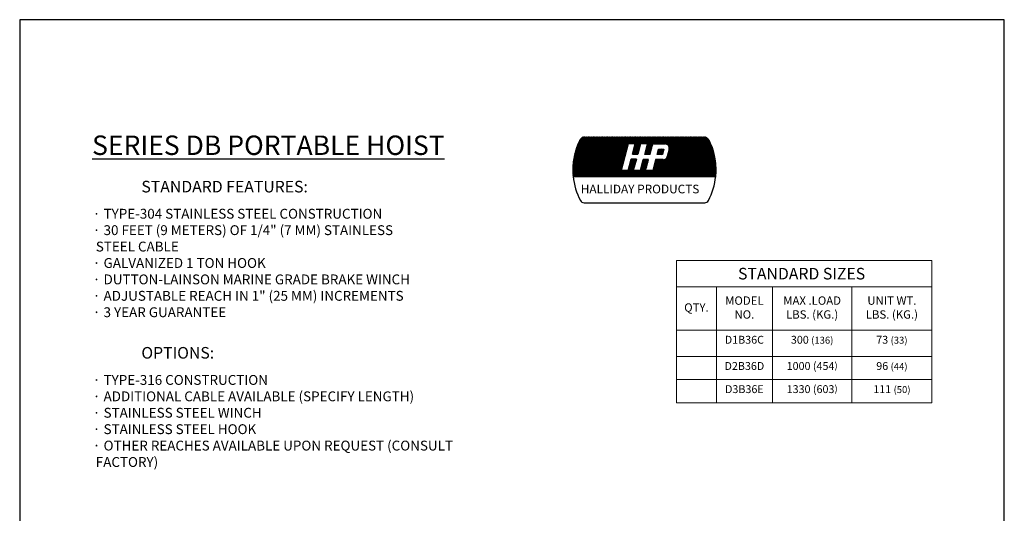
# Model space of a CAD drawing. Extents: x 0 to 8.5, y 0 to 11.
# Drawn here: x 0 to 8.5, y 6.7 to 11 of the extents above; entities that cross this region are included whole.
import ezdxf

# ---------------------------------------------------------------- set-up
doc = ezdxf.new("R2010")
doc.units = 0
doc.header["$MEASUREMENT"] = 0
doc.layers.get('0').update_dxf_attribs({"linetype": 'CONTINUOUS'})
for name, color, linetype in [('ACCESS_COVER', 1, 'CONTINUOUS'), ('LOGO', 5, 'CONTINUOUS'), ('TEXT', 7, 'CONTINUOUS')]:
    doc.layers.add(name, color=color, linetype=linetype)
doc.styles.add('ROMAND', font='romans.shx')
doc.styles.get("Standard").update_dxf_attribs({"font": 'SIMPLEX'})

# ---------------------------------------------------------------- blocks, each defined once
blk = doc.blocks.new('*X2')
at = {"color": 0}
for p, q in [((0, 0.442), (0.495, 0.937)), ((0, 0.451), (0.486, 0.937)), ((0, 0.46), (0.477, 0.937)), ((0, 0.468), (0.469, 0.937)), ((0, 0.477), (0.46, 0.937)), ((0, 0.486), (0.451, 0.937)), ((0, 0.495), (0.442, 0.937)), ((0.001, 0.417), (0.522, 0.937)), ((0.001, 0.425), (0.513, 0.937)), ((0.001, 0.434), (0.504, 0.937)), ((0.001, 0.505), (0.433, 0.937)), ((0.001, 0.514), (0.424, 0.937)), ((0.002, 0.4), (0.539, 0.937)), ((0.002, 0.409), (0.53, 0.937)), ((0.002, 0.523), (0.416, 0.937)), ((0.002, 0.533), (0.407, 0.937)), ((0.003, 0.392), (0.548, 0.937)), ((0.003, 0.542), (0.398, 0.937)), ((0.004, 0.375), (0.566, 0.937)), ((0.004, 0.384), (0.557, 0.937)), ((0.004, 0.552), (0.389, 0.937)), ((0.005, 0.561), (0.38, 0.937)), ((0.006, 0.571), (0.371, 0.937)), ((0.007, 0.581), (0.362, 0.937)), ((0.008, 0.591), (0.354, 0.937)), ((0.009, 0.602), (0.345, 0.937)), ((0.011, 0.612), (0.336, 0.937)), ((0.013, 0.375), (0.575, 0.937)), ((0.013, 0.623), (0.327, 0.937)), ((0.015, 0.633), (0.318, 0.937)), ((0.017, 0.644), (0.309, 0.937)), ((0.019, 0.655), (0.301, 0.937)), ((0.021, 0.375), (0.583, 0.937)), ((0.021, 0.666), (0.292, 0.937)), ((0.024, 0.678), (0.283, 0.937)), ((0.026, 0.689), (0.274, 0.937)), ((0.029, 0.701), (0.265, 0.937)), ((0.03, 0.375), (0.592, 0.937)), ((0.032, 0.713), (0.256, 0.937)), ((0.036, 0.725), (0.248, 0.937)), ((0.039, 0.375), (0.601, 0.937)), ((0.039, 0.738), (0.239, 0.937)), ((0.043, 0.75), (0.23, 0.937)), ((0.047, 0.763), (0.221, 0.937)), ((0.048, 0.375), (0.61, 0.937)), ((0.052, 0.777), (0.212, 0.937)), ((0.057, 0.375), (0.619, 0.937)), ((0.057, 0.79), (0.203, 0.937)), ((0.062, 0.805), (0.195, 0.937)), ((0.066, 0.375), (0.628, 0.937)), ((0.068, 0.819), (0.186, 0.937)), ((0.074, 0.375), (0.636, 0.937)), ((0.074, 0.834), (0.177, 0.937)), ((0.544, 0.375), (0.077, 0.842)), ((0.553, 0.375), (0.08, 0.848)), ((0.081, 0.85), (0.168, 0.937)), ((0.083, 0.375), (0.645, 0.937)), ((0.562, 0.375), (0.083, 0.854)), ((0.571, 0.375), (0.085, 0.86)), ((0.088, 0.866), (0.159, 0.937)), ((0.58, 0.375), (0.088, 0.866)), ((0.588, 0.375), (0.091, 0.872)), ((0.092, 0.375), (0.654, 0.937)), ((0.597, 0.375), (0.094, 0.878)), ((0.096, 0.883), (0.149, 0.936)), ((0.606, 0.375), (0.097, 0.884)), ((0.615, 0.375), (0.1, 0.89)), ((0.101, 0.375), (0.663, 0.937)), ((0.624, 0.375), (0.103, 0.896)), ((0.105, 0.901), (0.136, 0.932)), ((0.633, 0.375), (0.106, 0.902)), ((0.641, 0.375), (0.109, 0.908)), ((0.11, 0.375), (0.672, 0.937)), ((0.65, 0.375), (0.112, 0.913)), ((0.659, 0.375), (0.116, 0.918)), ((0.119, 0.375), (0.681, 0.937)), ((0.668, 0.375), (0.121, 0.922)), ((0.677, 0.375), (0.126, 0.926)), ((0.128, 0.375), (0.69, 0.937)), ((0.686, 0.375), (0.131, 0.929)), ((0.136, 0.375), (0.698, 0.937)), ((0.694, 0.375), (0.137, 0.932)), ((0.703, 0.375), (0.144, 0.935)), ((0.145, 0.375), (0.707, 0.937)), ((0.712, 0.375), (0.151, 0.936)), ((0.154, 0.375), (0.716, 0.937)), ((0.721, 0.375), (0.159, 0.937)), ((0.163, 0.375), (0.725, 0.937)), ((0.73, 0.375), (0.168, 0.937)), ((0.172, 0.375), (0.734, 0.937)), ((0.739, 0.375), (0.177, 0.937)), ((0.181, 0.375), (0.743, 0.937)), ((0.748, 0.375), (0.186, 0.937)), ((0.189, 0.375), (0.751, 0.937)), ((0.756, 0.375), (0.194, 0.937)), ((0.198, 0.375), (0.76, 0.937)), ((0.765, 0.375), (0.203, 0.937)), ((0.207, 0.375), (0.769, 0.937)), ((0.687, 0.462), (0.212, 0.937)), ((0.216, 0.375), (0.778, 0.937)), ((0.689, 0.469), (0.221, 0.937)), ((0.225, 0.375), (0.787, 0.937)), ((0.691, 0.476), (0.23, 0.937)), ((0.234, 0.375), (0.796, 0.937)), ((0.692, 0.483), (0.239, 0.937)), ((0.242, 0.375), (0.804, 0.937)), ((0.694, 0.49), (0.247, 0.937)), ((0.251, 0.375), (0.813, 0.937)), ((0.696, 0.497), (0.256, 0.937)), ((0.26, 0.375), (0.822, 0.937)), ((0.698, 0.504), (0.265, 0.937)), ((0.269, 0.375), (0.831, 0.937)), ((0.7, 0.511), (0.274, 0.937)), ((0.278, 0.375), (0.84, 0.937)), ((0.702, 0.518), (0.283, 0.937)), ((0.287, 0.375), (0.849, 0.937)), ((0.704, 0.525), (0.292, 0.937)), ((0.295, 0.375), (0.857, 0.937)), ((0.705, 0.532), (0.3, 0.937)), ((0.304, 0.375), (0.866, 0.937)), ((0.707, 0.539), (0.309, 0.937)), ((0.313, 0.375), (0.875, 0.937)), ((0.709, 0.546), (0.318, 0.937)), ((0.322, 0.375), (0.884, 0.937)), ((0.711, 0.553), (0.327, 0.937)), ((0.713, 0.56), (0.336, 0.937)), ((0.715, 0.567), (0.345, 0.937)), ((0.716, 0.574), (0.353, 0.937)), ((0.718, 0.581), (0.362, 0.937)), ((0.72, 0.588), (0.371, 0.937)), ((0.722, 0.595), (0.38, 0.937)), ((0.724, 0.602), (0.389, 0.937)), ((0.726, 0.609), (0.398, 0.937)), ((0.728, 0.616), (0.407, 0.937)), ((0.729, 0.623), (0.415, 0.937)), ((0.731, 0.63), (0.424, 0.937)), ((0.733, 0.637), (0.433, 0.937)), ((0.735, 0.644), (0.442, 0.937)), ((0.737, 0.651), (0.451, 0.937)), ((0.739, 0.658), (0.46, 0.937)), ((0.74, 0.665), (0.468, 0.937)), ((0.742, 0.672), (0.477, 0.937)), ((0.744, 0.679), (0.486, 0.937)), ((0.746, 0.686), (0.495, 0.937)), ((0.748, 0.693), (0.504, 0.937)), ((0.75, 0.7), (0.513, 0.937)), ((0.752, 0.707), (0.521, 0.937)), ((0.753, 0.714), (0.53, 0.937)), ((0.755, 0.721), (0.539, 0.937)), ((0.757, 0.728), (0.548, 0.937)), ((0.759, 0.735), (0.557, 0.937)), ((0.761, 0.742), (0.566, 0.937)), ((0.763, 0.749), (0.574, 0.937)), ((0.765, 0.756), (0.583, 0.937)), ((0.766, 0.763), (0.592, 0.937)), ((0.768, 0.77), (0.601, 0.937)), ((0.77, 0.777), (0.61, 0.937)), ((0.772, 0.784), (0.619, 0.937)), ((0.774, 0.791), (0.627, 0.937)), ((0.776, 0.798), (0.636, 0.937)), ((0.777, 0.805), (0.645, 0.937)), ((0.779, 0.812), (0.654, 0.937)), ((0.781, 0.819), (0.663, 0.937)), ((0.783, 0.826), (0.672, 0.937)), ((0.785, 0.833), (0.681, 0.937)), ((0.791, 0.836), (0.689, 0.937)), ((0.799, 0.836), (0.698, 0.937)), ((0.808, 0.836), (0.707, 0.937)), ((0.817, 0.836), (0.716, 0.937)), ((0.826, 0.836), (0.725, 0.937)), ((0.835, 0.836), (0.734, 0.937)), ((0.844, 0.836), (0.742, 0.937)), ((0.852, 0.836), (0.751, 0.937)), ((0.861, 0.836), (0.76, 0.937)), ((0.87, 0.836), (0.769, 0.937)), ((0.879, 0.836), (0.778, 0.937)), ((0.888, 0.836), (0.787, 0.937)), ((0.792, 0.836), (0.893, 0.937)), ((0.948, 0.784), (0.795, 0.937)), ((0.8, 0.836), (0.902, 0.937)), ((0.95, 0.791), (0.804, 0.937)), ((0.809, 0.836), (0.91, 0.937)), ((0.952, 0.798), (0.813, 0.937)), ((0.818, 0.836), (0.919, 0.937)), ((0.954, 0.805), (0.822, 0.937)), ((0.827, 0.836), (0.928, 0.937)), ((0.955, 0.812), (0.831, 0.937)), ((0.836, 0.836), (0.937, 0.937)), ((0.957, 0.819), (0.84, 0.937)), ((0.845, 0.836), (0.946, 0.937)), ((0.959, 0.826), (0.848, 0.937)), ((0.853, 0.836), (0.955, 0.937)), ((0.961, 0.833), (0.857, 0.937)), ((0.861, 0.738), (1.061, 0.937)), ((0.862, 0.836), (0.964, 0.937)), ((0.865, 0.75), (1.052, 0.937)), ((0.967, 0.836), (0.866, 0.937)), ((0.868, 0.762), (1.043, 0.937)), ((0.871, 0.774), (1.034, 0.937)), ((0.871, 0.836), (0.972, 0.937)), ((0.875, 0.786), (1.025, 0.937)), ((0.976, 0.836), (0.875, 0.937)), ((0.878, 0.798), (1.017, 0.937)), ((0.88, 0.836), (0.981, 0.937)), ((0.881, 0.81), (1.008, 0.937)), ((0.985, 0.836), (0.884, 0.937)), ((0.885, 0.823), (0.999, 0.937)), ((0.888, 0.835), (0.99, 0.937)), ((0.994, 0.836), (0.893, 0.937)), ((1.003, 0.836), (0.901, 0.937)), ((1.012, 0.836), (0.91, 0.937)), ((1.02, 0.836), (0.919, 0.937)), ((1.029, 0.836), (0.928, 0.937)), ((1.038, 0.836), (0.937, 0.937)), ((1.047, 0.836), (0.946, 0.937)), ((1.056, 0.836), (0.955, 0.937)), ((1.122, 0.778), (0.963, 0.937)), ((0.968, 0.836), (1.07, 0.937)), ((1.124, 0.785), (0.972, 0.937)), ((0.977, 0.836), (1.078, 0.937)), ((1.126, 0.792), (0.981, 0.937)), ((0.986, 0.836), (1.087, 0.937)), ((1.128, 0.799), (0.99, 0.937)), ((0.995, 0.836), (1.096, 0.937)), ((1.13, 0.806), (0.999, 0.937)), ((1.004, 0.836), (1.105, 0.937)), ((1.131, 0.813), (1.008, 0.937)), ((1.013, 0.836), (1.114, 0.937)), ((1.133, 0.82), (1.016, 0.937)), ((1.021, 0.836), (1.123, 0.937)), ((1.135, 0.827), (1.025, 0.937)), ((1.03, 0.836), (1.131, 0.937)), ((1.137, 0.834), (1.034, 0.937)), ((1.035, 0.735), (1.238, 0.937)), ((1.038, 0.747), (1.229, 0.937)), ((1.039, 0.836), (1.14, 0.937)), ((1.042, 0.759), (1.22, 0.937)), ((1.144, 0.836), (1.043, 0.937)), ((1.045, 0.771), (1.211, 0.937)), ((1.048, 0.783), (1.202, 0.937)), ((1.048, 0.836), (1.149, 0.937)), ((1.052, 0.795), (1.193, 0.937)), ((1.153, 0.836), (1.052, 0.937)), ((1.055, 0.807), (1.184, 0.937)), ((1.057, 0.836), (1.158, 0.937)), ((1.058, 0.819), (1.176, 0.937)), ((1.061, 0.832), (1.167, 0.937)), ((1.162, 0.836), (1.061, 0.937)), ((1.171, 0.836), (1.069, 0.937)), ((1.073, 0.375), (1.635, 0.937)), ((1.179, 0.836), (1.078, 0.937)), ((1.082, 0.375), (1.644, 0.937)), ((1.188, 0.836), (1.087, 0.937)), ((1.091, 0.375), (1.653, 0.937)), ((1.197, 0.836), (1.096, 0.937)), ((1.1, 0.375), (1.662, 0.937)), ((1.206, 0.836), (1.105, 0.937)), ((1.109, 0.375), (1.671, 0.937)), ((1.215, 0.836), (1.114, 0.937)), ((1.117, 0.375), (1.679, 0.937)), ((1.224, 0.836), (1.122, 0.937)), ((1.126, 0.375), (1.688, 0.937)), ((1.232, 0.836), (1.131, 0.937)), ((1.135, 0.375), (1.697, 0.937)), ((1.241, 0.836), (1.14, 0.937)), ((1.144, 0.375), (1.706, 0.937)), ((1.145, 0.836), (1.246, 0.937)), ((1.25, 0.836), (1.149, 0.937)), ((1.153, 0.375), (1.715, 0.937)), ((1.154, 0.836), (1.255, 0.937)), ((1.259, 0.836), (1.158, 0.937)), ((1.162, 0.375), (1.724, 0.937)), ((1.163, 0.836), (1.264, 0.937)), ((1.268, 0.836), (1.167, 0.937)), ((1.17, 0.375), (1.732, 0.937)), ((1.172, 0.836), (1.273, 0.937)), ((1.277, 0.836), (1.175, 0.937)), ((1.179, 0.375), (1.741, 0.937)), ((1.181, 0.836), (1.282, 0.937)), ((1.286, 0.836), (1.184, 0.937)), ((1.188, 0.375), (1.75, 0.937)), ((1.189, 0.836), (1.291, 0.937)), ((1.294, 0.836), (1.193, 0.937)), ((1.197, 0.375), (1.759, 0.937)), ((1.198, 0.836), (1.299, 0.937)), ((1.303, 0.836), (1.202, 0.937)), ((1.206, 0.375), (1.768, 0.937)), ((1.207, 0.836), (1.308, 0.937)), ((1.312, 0.836), (1.211, 0.937)), ((1.215, 0.375), (1.777, 0.937)), ((1.216, 0.836), (1.317, 0.937)), ((1.322, 0.835), (1.22, 0.937)), ((1.224, 0.375), (1.786, 0.937)), ((1.225, 0.836), (1.326, 0.937)), ((1.334, 0.831), (1.229, 0.937)), ((1.232, 0.375), (1.794, 0.937)), ((1.234, 0.836), (1.335, 0.937)), ((1.799, 0.375), (1.237, 0.937)), ((1.241, 0.375), (1.803, 0.937)), ((1.242, 0.836), (1.344, 0.937)), ((1.808, 0.375), (1.246, 0.937)), ((1.25, 0.375), (1.812, 0.937)), ((1.251, 0.836), (1.352, 0.937)), ((1.817, 0.375), (1.255, 0.937)), ((1.259, 0.375), (1.821, 0.937)), ((1.26, 0.836), (1.361, 0.937)), ((1.826, 0.375), (1.264, 0.937)), ((1.268, 0.375), (1.83, 0.937)), ((1.269, 0.836), (1.37, 0.937)), ((1.835, 0.375), (1.273, 0.937)), ((1.277, 0.375), (1.839, 0.937)), ((1.278, 0.836), (1.379, 0.937)), ((1.844, 0.375), (1.282, 0.937)), ((1.285, 0.375), (1.847, 0.937)), ((1.287, 0.836), (1.388, 0.937)), ((1.852, 0.375), (1.29, 0.937)), ((1.294, 0.375), (1.856, 0.937)), ((1.295, 0.836), (1.397, 0.937)), ((1.861, 0.375), (1.299, 0.937)), ((1.303, 0.375), (1.865, 0.937)), ((1.304, 0.836), (1.405, 0.937)), ((1.87, 0.375), (1.308, 0.937)), ((1.312, 0.375), (1.874, 0.937)), ((1.313, 0.836), (1.414, 0.937)), ((1.879, 0.375), (1.317, 0.937)), ((1.321, 0.835), (1.423, 0.937)), ((1.321, 0.375), (1.882, 0.937)), ((1.888, 0.375), (1.326, 0.937)), ((1.328, 0.833), (1.432, 0.937)), ((1.33, 0.375), (1.89, 0.935)), ((1.335, 0.831), (1.441, 0.937)), ((1.897, 0.375), (1.335, 0.937)), ((1.338, 0.375), (1.896, 0.933)), ((1.341, 0.828), (1.45, 0.937)), ((1.341, 0.651), (1.626, 0.937)), ((1.905, 0.375), (1.343, 0.937)), ((1.344, 0.664), (1.618, 0.937)), ((1.346, 0.825), (1.458, 0.937)), ((1.347, 0.676), (1.609, 0.937)), ((1.347, 0.375), (1.903, 0.93)), ((1.35, 0.687), (1.6, 0.937)), ((1.351, 0.821), (1.467, 0.937)), ((1.914, 0.375), (1.352, 0.937)), ((1.353, 0.699), (1.591, 0.937)), ((1.355, 0.816), (1.476, 0.937)), ((1.356, 0.375), (1.908, 0.927)), ((1.357, 0.711), (1.582, 0.937)), ((1.359, 0.811), (1.485, 0.937)), ((1.36, 0.723), (1.573, 0.937)), ((1.923, 0.375), (1.361, 0.937)), ((1.363, 0.806), (1.494, 0.937)), ((1.363, 0.735), (1.565, 0.937)), ((1.365, 0.375), (1.913, 0.923)), ((1.366, 0.8), (1.503, 0.937)), ((1.366, 0.747), (1.556, 0.937)), ((1.368, 0.794), (1.512, 0.937)), ((1.369, 0.759), (1.547, 0.937)), ((1.37, 0.787), (1.52, 0.937)), ((1.932, 0.375), (1.37, 0.937)), ((1.371, 0.779), (1.529, 0.937)), ((1.371, 0.77), (1.538, 0.937)), ((1.374, 0.375), (1.918, 0.919)), ((1.941, 0.375), (1.379, 0.937)), ((1.383, 0.375), (1.922, 0.914)), ((1.95, 0.375), (1.388, 0.937)), ((1.391, 0.375), (1.926, 0.909)), ((1.958, 0.375), (1.396, 0.937)), ((1.4, 0.375), (1.929, 0.904)), ((1.967, 0.375), (1.405, 0.937)), ((1.409, 0.375), (1.932, 0.898)), ((1.976, 0.375), (1.414, 0.937)), ((1.418, 0.375), (1.935, 0.892)), ((1.985, 0.375), (1.423, 0.937)), ((1.427, 0.375), (1.938, 0.886)), ((1.994, 0.375), (1.432, 0.937)), ((1.436, 0.375), (1.941, 0.88)), ((2.003, 0.375), (1.441, 0.937)), ((1.444, 0.375), (1.944, 0.874)), ((2.011, 0.375), (1.449, 0.937)), ((1.453, 0.375), (1.946, 0.868)), ((2.02, 0.375), (1.458, 0.937)), ((1.462, 0.375), (1.949, 0.862)), ((2.029, 0.375), (1.467, 0.937)), ((1.471, 0.375), (1.952, 0.856)), ((2.031, 0.382), (1.476, 0.937)), ((1.48, 0.375), (1.955, 0.85)), ((2.032, 0.39), (1.485, 0.937)), ((1.489, 0.375), (1.957, 0.844)), ((2.033, 0.398), (1.494, 0.937)), ((2.033, 0.406), (1.503, 0.937)), ((2.034, 0.414), (1.511, 0.937)), ((2.034, 0.423), (1.52, 0.937)), ((2.035, 0.431), (1.529, 0.937)), ((2.035, 0.44), (1.538, 0.937)), ((2.035, 0.448), (1.547, 0.937)), ((2.035, 0.457), (1.556, 0.937)), ((2.035, 0.466), (1.564, 0.937)), ((2.035, 0.475), (1.573, 0.937)), ((2.035, 0.484), (1.582, 0.937)), ((2.035, 0.493), (1.591, 0.937)), ((2.035, 0.502), (1.6, 0.937)), ((2.035, 0.511), (1.609, 0.937)), ((2.034, 0.52), (1.617, 0.937)), ((2.033, 0.53), (1.626, 0.937)), ((2.033, 0.539), (1.635, 0.937)), ((2.032, 0.549), (1.644, 0.937)), ((2.031, 0.559), (1.653, 0.937)), ((2.03, 0.568), (1.662, 0.937)), ((2.029, 0.578), (1.67, 0.937)), ((2.028, 0.588), (1.679, 0.937)), ((2.026, 0.599), (1.688, 0.937)), ((2.025, 0.609), (1.697, 0.937)), ((2.023, 0.62), (1.706, 0.937)), ((2.022, 0.63), (1.715, 0.937)), ((2.02, 0.641), (1.723, 0.937)), ((2.017, 0.652), (1.732, 0.937)), ((2.015, 0.663), (1.741, 0.937)), ((2.013, 0.674), (1.75, 0.937)), ((2.01, 0.686), (1.759, 0.937)), ((2.007, 0.697), (1.768, 0.937)), ((2.004, 0.709), (1.777, 0.937)), ((2.001, 0.722), (1.785, 0.937)), ((1.997, 0.734), (1.794, 0.937)), ((1.993, 0.747), (1.803, 0.937)), ((1.989, 0.76), (1.812, 0.937)), ((1.985, 0.773), (1.821, 0.937)), ((1.98, 0.786), (1.83, 0.937)), ((1.975, 0.8), (1.838, 0.937)), ((1.969, 0.815), (1.847, 0.937)), ((1.963, 0.83), (1.856, 0.937)), ((1.957, 0.845), (1.865, 0.937)), ((1.95, 0.861), (1.874, 0.937)), ((1.942, 0.878), (1.883, 0.936)), ((1.933, 0.895), (1.895, 0.934)), ((0.359, 0.375), (0.03, 0.704)), ((0.367, 0.375), (0.032, 0.711)), ((0.376, 0.375), (0.034, 0.718)), ((0.385, 0.375), (0.036, 0.725)), ((0.394, 0.375), (0.038, 0.731)), ((0.403, 0.375), (0.04, 0.738)), ((0.412, 0.375), (0.042, 0.745)), ((0.42, 0.375), (0.044, 0.752)), ((0.429, 0.375), (0.046, 0.759)), ((0.438, 0.375), (0.048, 0.765)), ((0.447, 0.375), (0.05, 0.772)), ((0.456, 0.375), (0.053, 0.778)), ((0.465, 0.375), (0.055, 0.785)), ((0.474, 0.375), (0.057, 0.791)), ((0.482, 0.375), (0.06, 0.798)), ((0.491, 0.375), (0.062, 0.804)), ((0.5, 0.375), (0.064, 0.811)), ((0.509, 0.375), (0.067, 0.817)), ((0.518, 0.375), (0.069, 0.823)), ((0.527, 0.375), (0.072, 0.83)), ((0.535, 0.375), (0.075, 0.836)), ((0.331, 0.375), (0.784, 0.828)), ((0.34, 0.375), (0.78, 0.816)), ((0.348, 0.375), (0.777, 0.804)), ((0.357, 0.375), (0.774, 0.792)), ((0.366, 0.375), (0.771, 0.78)), ((0.375, 0.375), (0.768, 0.768)), ((0.384, 0.375), (0.765, 0.756)), ((0.393, 0.375), (0.761, 0.744)), ((0.402, 0.375), (0.758, 0.732)), ((0.41, 0.375), (0.755, 0.72)), ((0.419, 0.375), (0.752, 0.708)), ((0.849, 0.689), (0.95, 0.79)), ((0.851, 0.701), (0.953, 0.803)), ((0.866, 0.689), (0.852, 0.704)), ((0.875, 0.689), (0.854, 0.711)), ((0.855, 0.713), (0.956, 0.815)), ((0.884, 0.689), (0.856, 0.717)), ((0.857, 0.689), (0.946, 0.778)), ((0.858, 0.725), (0.959, 0.827)), ((0.893, 0.689), (0.858, 0.724)), ((0.902, 0.689), (0.86, 0.731)), ((0.91, 0.689), (0.862, 0.738)), ((0.919, 0.689), (0.863, 0.745)), ((0.923, 0.694), (0.865, 0.752)), ((0.866, 0.689), (0.943, 0.766)), ((0.925, 0.701), (0.867, 0.759)), ((0.927, 0.708), (0.869, 0.766)), ((0.929, 0.715), (0.871, 0.773)), ((0.931, 0.722), (0.873, 0.78)), ((0.933, 0.729), (0.875, 0.787)), ((0.875, 0.689), (0.94, 0.754)), ((0.935, 0.736), (0.877, 0.794)), ((0.937, 0.743), (0.879, 0.801)), ((0.939, 0.75), (0.88, 0.808)), ((0.94, 0.757), (0.882, 0.815)), ((0.942, 0.764), (0.884, 0.822)), ((0.884, 0.689), (0.936, 0.742)), ((0.944, 0.771), (0.886, 0.829)), ((0.946, 0.778), (0.888, 0.836)), ((0.893, 0.689), (0.933, 0.73)), ((0.902, 0.689), (0.93, 0.718)), ((0.91, 0.689), (0.927, 0.706)), ((1.023, 0.687), (1.125, 0.789)), ((1.025, 0.698), (1.128, 0.801)), ((1.045, 0.687), (1.027, 0.705)), ((1.028, 0.71), (1.131, 0.813)), ((1.054, 0.687), (1.029, 0.712)), ((1.063, 0.687), (1.031, 0.719)), ((1.032, 0.722), (1.135, 0.825)), ((1.032, 0.687), (1.122, 0.777)), ((1.071, 0.687), (1.033, 0.726)), ((1.08, 0.687), (1.035, 0.733)), ((1.089, 0.687), (1.037, 0.74)), ((1.098, 0.687), (1.038, 0.747)), ((1.1, 0.694), (1.04, 0.754)), ((1.041, 0.687), (1.119, 0.765)), ((1.102, 0.701), (1.042, 0.761)), ((1.104, 0.708), (1.044, 0.768)), ((1.105, 0.715), (1.046, 0.775)), ((1.107, 0.722), (1.048, 0.782)), ((1.109, 0.729), (1.05, 0.789)), ((1.05, 0.687), (1.115, 0.753)), ((1.111, 0.736), (1.052, 0.796)), ((1.113, 0.743), (1.054, 0.803)), ((1.115, 0.75), (1.055, 0.81)), ((1.117, 0.757), (1.057, 0.817)), ((1.118, 0.764), (1.059, 0.823)), ((1.059, 0.687), (1.112, 0.741)), ((1.12, 0.771), (1.061, 0.83)), ((1.068, 0.687), (1.109, 0.729)), ((1.076, 0.687), (1.106, 0.717)), ((1.085, 0.687), (1.103, 0.705)), ((1.198, 0.686), (1.275, 0.762)), ((1.201, 0.697), (1.266, 0.762)), ((1.223, 0.686), (1.204, 0.706)), ((1.205, 0.71), (1.257, 0.762)), ((1.232, 0.686), (1.206, 0.713)), ((1.207, 0.686), (1.284, 0.762)), ((1.241, 0.686), (1.207, 0.719)), ((1.208, 0.722), (1.248, 0.762)), ((1.25, 0.686), (1.209, 0.726)), ((1.259, 0.686), (1.211, 0.733)), ((1.212, 0.735), (1.239, 0.762)), ((1.268, 0.686), (1.213, 0.74)), ((1.215, 0.747), (1.231, 0.762)), ((1.275, 0.687), (1.215, 0.747)), ((1.216, 0.686), (1.293, 0.762)), ((1.277, 0.694), (1.217, 0.754)), ((1.219, 0.759), (1.222, 0.762)), ((1.279, 0.701), (1.219, 0.761)), ((1.225, 0.686), (1.291, 0.751)), ((1.28, 0.708), (1.227, 0.762)), ((1.234, 0.686), (1.288, 0.74)), ((1.282, 0.716), (1.235, 0.762)), ((1.243, 0.686), (1.285, 0.728)), ((1.284, 0.723), (1.244, 0.762)), ((1.251, 0.686), (1.282, 0.716)), ((1.285, 0.73), (1.253, 0.762)), ((1.26, 0.686), (1.279, 0.705)), ((1.287, 0.737), (1.262, 0.762)), ((1.289, 0.744), (1.271, 0.762)), ((1.291, 0.751), (1.28, 0.762)), ((1.292, 0.758), (1.288, 0.762)), ((1.684, 0.375), (1.355, 0.705)), ((1.693, 0.375), (1.357, 0.712)), ((1.702, 0.375), (1.358, 0.719)), ((1.711, 0.375), (1.36, 0.726)), ((1.72, 0.375), (1.362, 0.733)), ((1.729, 0.375), (1.364, 0.74)), ((1.737, 0.375), (1.366, 0.747)), ((1.791, 0.375), (1.367, 0.799)), ((1.746, 0.375), (1.368, 0.754)), ((1.755, 0.375), (1.369, 0.761)), ((1.782, 0.375), (1.37, 0.786)), ((1.773, 0.375), (1.371, 0.777)), ((1.764, 0.375), (1.371, 0.768)), ((1.498, 0.375), (1.96, 0.838)), ((1.506, 0.375), (1.963, 0.831)), ((1.515, 0.375), (1.965, 0.825)), ((1.524, 0.375), (1.968, 0.819)), ((1.533, 0.375), (1.97, 0.812)), ((1.542, 0.375), (1.973, 0.806)), ((1.551, 0.375), (1.975, 0.8)), ((1.559, 0.375), (1.978, 0.793)), ((1.568, 0.375), (1.98, 0.787)), ((1.577, 0.375), (1.982, 0.78)), ((1.586, 0.375), (1.985, 0.774)), ((1.595, 0.375), (1.987, 0.767)), ((1.604, 0.375), (1.989, 0.76)), ((1.612, 0.375), (1.991, 0.754)), ((1.621, 0.375), (1.993, 0.747)), ((1.63, 0.375), (1.995, 0.74)), ((1.639, 0.375), (1.997, 0.733)), ((1.648, 0.375), (1.999, 0.727)), ((1.657, 0.375), (2.001, 0.72)), ((1.665, 0.375), (2.003, 0.713)), ((1.674, 0.375), (2.005, 0.706)), ((0.2, 0.375), (0.005, 0.569)), ((0.191, 0.375), (0.005, 0.561)), ((0.208, 0.375), (0.006, 0.577)), ((0.217, 0.375), (0.007, 0.585)), ((0.226, 0.375), (0.008, 0.593)), ((0.235, 0.375), (0.009, 0.601)), ((0.244, 0.375), (0.01, 0.608)), ((0.253, 0.375), (0.012, 0.616)), ((0.261, 0.375), (0.013, 0.624)), ((0.27, 0.375), (0.014, 0.631)), ((0.279, 0.375), (0.016, 0.639)), ((0.288, 0.375), (0.017, 0.646)), ((0.297, 0.375), (0.018, 0.653)), ((0.306, 0.375), (0.02, 0.661)), ((0.314, 0.375), (0.021, 0.668)), ((0.323, 0.375), (0.023, 0.675)), ((0.332, 0.375), (0.025, 0.682)), ((0.341, 0.375), (0.026, 0.69)), ((0.35, 0.375), (0.028, 0.697)), ((0.428, 0.375), (0.749, 0.696)), ((0.437, 0.375), (0.745, 0.684)), ((0.446, 0.375), (0.742, 0.672)), ((0.455, 0.375), (0.739, 0.66)), ((0.463, 0.375), (0.736, 0.648)), ((0.472, 0.375), (0.733, 0.635)), ((0.481, 0.375), (0.73, 0.623)), ((0.49, 0.375), (0.726, 0.611)), ((0.499, 0.375), (0.723, 0.599)), ((0.508, 0.375), (0.72, 0.587)), ((0.516, 0.375), (0.717, 0.575)), ((0.525, 0.375), (0.714, 0.563)), ((0.785, 0.458), (0.889, 0.562)), ((0.788, 0.47), (0.892, 0.574)), ((0.792, 0.482), (0.896, 0.586)), ((0.795, 0.494), (0.899, 0.598)), ((0.798, 0.506), (0.902, 0.611)), ((0.801, 0.518), (0.902, 0.619)), ((0.804, 0.53), (0.893, 0.619)), ((0.807, 0.542), (0.884, 0.619)), ((0.81, 0.554), (0.875, 0.619)), ((0.873, 0.506), (0.813, 0.565)), ((0.814, 0.566), (0.866, 0.619)), ((0.875, 0.513), (0.815, 0.572)), ((0.817, 0.578), (0.857, 0.619)), ((0.877, 0.519), (0.817, 0.579)), ((0.879, 0.526), (0.819, 0.586)), ((0.82, 0.59), (0.848, 0.619)), ((0.881, 0.533), (0.821, 0.593)), ((0.823, 0.602), (0.839, 0.618)), ((0.883, 0.54), (0.823, 0.6)), ((0.885, 0.547), (0.824, 0.608)), ((0.826, 0.614), (0.831, 0.618)), ((0.887, 0.554), (0.826, 0.615)), ((0.889, 0.561), (0.831, 0.618)), ((0.891, 0.568), (0.84, 0.618)), ((0.848, 0.689), (0.848, 0.69)), ((0.892, 0.575), (0.849, 0.619)), ((0.857, 0.689), (0.85, 0.697)), ((0.894, 0.582), (0.858, 0.619)), ((0.896, 0.589), (0.866, 0.619)), ((0.898, 0.596), (0.875, 0.619)), ((0.9, 0.602), (0.884, 0.619)), ((0.902, 0.609), (0.893, 0.619)), ((0.904, 0.616), (0.902, 0.619)), ((0.919, 0.689), (0.923, 0.694)), ((0.965, 0.47), (1.066, 0.571)), ((0.968, 0.482), (1.069, 0.583)), ((0.971, 0.494), (1.072, 0.595)), ((0.974, 0.506), (1.076, 0.607)), ((0.978, 0.518), (1.072, 0.612)), ((0.981, 0.53), (1.063, 0.612)), ((0.984, 0.542), (1.054, 0.612)), ((0.987, 0.554), (1.045, 0.612)), ((0.99, 0.566), (1.037, 0.612)), ((1.049, 0.507), (0.99, 0.566)), ((1.051, 0.514), (0.992, 0.573)), ((0.993, 0.577), (1.028, 0.612)), ((1.052, 0.521), (0.993, 0.58)), ((1.054, 0.528), (0.995, 0.587)), ((0.996, 0.589), (1.019, 0.612)), ((1.056, 0.535), (0.997, 0.594)), ((0.999, 0.601), (1.01, 0.612)), ((1.058, 0.542), (0.999, 0.601)), ((1.06, 0.549), (1.001, 0.608)), ((1.062, 0.556), (1.005, 0.612)), ((1.064, 0.563), (1.014, 0.612)), ((1.027, 0.687), (1.023, 0.691)), ((1.066, 0.57), (1.023, 0.612)), ((1.036, 0.687), (1.025, 0.698)), ((1.067, 0.577), (1.032, 0.612)), ((1.069, 0.584), (1.041, 0.612)), ((1.071, 0.591), (1.049, 0.612)), ((1.073, 0.598), (1.058, 0.612)), ((1.064, 0.375), (1.305, 0.616)), ((1.075, 0.604), (1.067, 0.612)), ((1.077, 0.611), (1.076, 0.612)), ((1.094, 0.687), (1.099, 0.693)), ((1.137, 0.457), (1.293, 0.613)), ((1.14, 0.469), (1.284, 0.612)), ((1.143, 0.48), (1.275, 0.612)), ((1.146, 0.492), (1.266, 0.612)), ((1.149, 0.504), (1.257, 0.612)), ((1.152, 0.516), (1.248, 0.612)), ((1.155, 0.528), (1.24, 0.612)), ((1.158, 0.54), (1.231, 0.612)), ((1.161, 0.551), (1.222, 0.612)), ((1.349, 0.375), (1.163, 0.56)), ((1.164, 0.563), (1.213, 0.612)), ((1.357, 0.375), (1.165, 0.567)), ((1.167, 0.575), (1.204, 0.612)), ((1.366, 0.375), (1.167, 0.574)), ((1.375, 0.375), (1.169, 0.581)), ((1.17, 0.587), (1.195, 0.612)), ((1.384, 0.375), (1.171, 0.588)), ((1.393, 0.375), (1.172, 0.595)), ((1.173, 0.599), (1.187, 0.612)), ((1.402, 0.375), (1.174, 0.602)), ((1.176, 0.611), (1.178, 0.612)), ((1.41, 0.375), (1.176, 0.609)), ((1.419, 0.375), (1.182, 0.612)), ((1.428, 0.375), (1.191, 0.612)), ((1.206, 0.686), (1.2, 0.692)), ((1.437, 0.375), (1.2, 0.612)), ((1.215, 0.686), (1.202, 0.699)), ((1.446, 0.375), (1.209, 0.612)), ((1.455, 0.375), (1.218, 0.612)), ((1.463, 0.375), (1.226, 0.612)), ((1.472, 0.375), (1.235, 0.612)), ((1.481, 0.375), (1.244, 0.612)), ((1.49, 0.375), (1.253, 0.612)), ((1.499, 0.375), (1.262, 0.612)), ((1.269, 0.686), (1.277, 0.693)), ((1.508, 0.375), (1.271, 0.612)), ((1.517, 0.375), (1.279, 0.612)), ((1.525, 0.375), (1.288, 0.612)), ((1.534, 0.375), (1.296, 0.613)), ((1.543, 0.375), (1.303, 0.615)), ((1.552, 0.375), (1.309, 0.618)), ((1.561, 0.375), (1.315, 0.621)), ((1.57, 0.375), (1.32, 0.624)), ((1.578, 0.375), (1.325, 0.628)), ((1.587, 0.375), (1.33, 0.633)), ((1.596, 0.375), (1.333, 0.638)), ((1.605, 0.375), (1.337, 0.643)), ((1.614, 0.375), (1.34, 0.649)), ((1.623, 0.375), (1.342, 0.655)), ((1.631, 0.375), (1.344, 0.662)), ((1.64, 0.375), (1.346, 0.67)), ((1.649, 0.375), (1.348, 0.677)), ((1.658, 0.375), (1.349, 0.684)), ((1.667, 0.375), (1.351, 0.691)), ((1.676, 0.375), (1.353, 0.698)), ((1.683, 0.375), (2.007, 0.699)), ((1.692, 0.375), (2.009, 0.692)), ((1.701, 0.375), (2.01, 0.685)), ((1.71, 0.375), (2.012, 0.677)), ((1.719, 0.375), (2.014, 0.67)), ((1.727, 0.375), (2.015, 0.663)), ((1.736, 0.375), (2.017, 0.656)), ((1.745, 0.375), (2.018, 0.648)), ((1.754, 0.375), (2.02, 0.641)), ((1.763, 0.375), (2.021, 0.633)), ((1.772, 0.375), (2.022, 0.626)), ((1.78, 0.375), (2.024, 0.618)), ((1.789, 0.375), (2.025, 0.611)), ((1.798, 0.375), (2.026, 0.603)), ((1.807, 0.375), (2.027, 0.595)), ((1.816, 0.375), (2.028, 0.587)), ((1.825, 0.375), (2.029, 0.579)), ((1.833, 0.375), (2.03, 0.571)), ((1.842, 0.375), (2.031, 0.563)), ((0.12, 0.375), (0, 0.495)), ((0.111, 0.375), (0, 0.486)), ((0.102, 0.375), (0, 0.477)), ((0.093, 0.375), (0, 0.468)), ((0.085, 0.375), (0, 0.46)), ((0.076, 0.375), (0, 0.451)), ((0.067, 0.375), (0, 0.442)), ((0.146, 0.375), (0.001, 0.52)), ((0.138, 0.375), (0.001, 0.512)), ((0.129, 0.375), (0.001, 0.503)), ((0.058, 0.375), (0.001, 0.432)), ((0.049, 0.375), (0.001, 0.423)), ((0.164, 0.375), (0.002, 0.537)), ((0.155, 0.375), (0.002, 0.528)), ((0.173, 0.375), (0.003, 0.545)), ((0.182, 0.375), (0.004, 0.553)), ((0.534, 0.375), (0.71, 0.551)), ((0.543, 0.375), (0.707, 0.539)), ((0.552, 0.375), (0.704, 0.527)), ((0.561, 0.375), (0.701, 0.515)), ((0.569, 0.375), (0.698, 0.503)), ((0.578, 0.375), (0.695, 0.491)), ((0.587, 0.375), (0.691, 0.479)), ((0.596, 0.375), (0.688, 0.467)), ((0.605, 0.375), (0.686, 0.456)), ((0.614, 0.375), (0.695, 0.456)), ((0.622, 0.375), (0.703, 0.456)), ((0.631, 0.375), (0.712, 0.456)), ((0.64, 0.375), (0.721, 0.456)), ((0.649, 0.375), (0.73, 0.456)), ((0.658, 0.375), (0.739, 0.456)), ((0.667, 0.375), (0.748, 0.456)), ((0.676, 0.375), (0.756, 0.456)), ((0.684, 0.375), (0.765, 0.456)), ((0.693, 0.375), (0.774, 0.456)), ((0.774, 0.375), (0.693, 0.456)), ((0.702, 0.375), (0.783, 0.456)), ((0.783, 0.375), (0.702, 0.456)), ((0.711, 0.375), (0.885, 0.55)), ((0.792, 0.375), (0.711, 0.456)), ((0.72, 0.375), (0.882, 0.537)), ((0.801, 0.375), (0.72, 0.456)), ((0.729, 0.375), (0.879, 0.525)), ((0.809, 0.375), (0.729, 0.456)), ((0.737, 0.375), (0.875, 0.513)), ((0.818, 0.375), (0.737, 0.456)), ((0.746, 0.375), (0.872, 0.501)), ((0.827, 0.375), (0.746, 0.456)), ((0.755, 0.375), (0.868, 0.488)), ((0.836, 0.375), (0.755, 0.456)), ((0.764, 0.375), (0.865, 0.476)), ((0.845, 0.375), (0.764, 0.456)), ((0.773, 0.375), (0.862, 0.464)), ((0.854, 0.375), (0.773, 0.456)), ((0.782, 0.375), (0.862, 0.456)), ((0.862, 0.375), (0.782, 0.456)), ((0.871, 0.375), (0.786, 0.46)), ((0.88, 0.375), (0.788, 0.467)), ((0.889, 0.375), (0.79, 0.474)), ((0.79, 0.375), (0.871, 0.456)), ((0.898, 0.375), (0.791, 0.481)), ((0.907, 0.375), (0.793, 0.488)), ((0.915, 0.375), (0.795, 0.495)), ((0.924, 0.375), (0.797, 0.502)), ((0.933, 0.375), (0.799, 0.509)), ((0.799, 0.375), (0.88, 0.456)), ((0.86, 0.457), (0.801, 0.516)), ((0.862, 0.464), (0.802, 0.523)), ((0.864, 0.471), (0.804, 0.53)), ((0.866, 0.478), (0.806, 0.537)), ((0.867, 0.485), (0.808, 0.544)), ((0.808, 0.375), (0.889, 0.456)), ((0.869, 0.492), (0.81, 0.551)), ((0.871, 0.499), (0.812, 0.558)), ((0.817, 0.375), (0.898, 0.456)), ((0.826, 0.375), (0.907, 0.456)), ((0.835, 0.375), (0.915, 0.456)), ((0.843, 0.375), (0.924, 0.456)), ((0.852, 0.375), (0.933, 0.456)), ((0.861, 0.375), (0.942, 0.456)), ((0.942, 0.375), (0.861, 0.456)), ((0.87, 0.375), (0.951, 0.456)), ((0.951, 0.375), (0.87, 0.456)), ((0.879, 0.375), (0.96, 0.456)), ((0.96, 0.375), (0.879, 0.456)), ((0.888, 0.375), (1.059, 0.547)), ((0.969, 0.375), (0.888, 0.456)), ((0.896, 0.375), (1.056, 0.535)), ((0.977, 0.375), (0.896, 0.456)), ((0.905, 0.375), (1.053, 0.523)), ((0.986, 0.375), (0.905, 0.456)), ((0.914, 0.375), (1.05, 0.511)), ((0.995, 0.375), (0.914, 0.456)), ((0.923, 0.375), (1.047, 0.499)), ((1.004, 0.375), (0.923, 0.456)), ((0.932, 0.375), (1.043, 0.486)), ((1.013, 0.375), (0.932, 0.456)), ((0.941, 0.375), (1.04, 0.474)), ((1.022, 0.375), (0.941, 0.456)), ((0.95, 0.375), (1.037, 0.462)), ((1.03, 0.375), (0.95, 0.456)), ((0.958, 0.375), (1.039, 0.456)), ((1.039, 0.375), (0.958, 0.456)), ((0.962, 0.458), (1.063, 0.559)), ((1.048, 0.375), (0.963, 0.46)), ((1.057, 0.375), (0.964, 0.467)), ((1.066, 0.375), (0.966, 0.474)), ((0.967, 0.375), (1.048, 0.456)), ((1.075, 0.375), (0.968, 0.481)), ((1.083, 0.375), (0.97, 0.488)), ((1.092, 0.375), (0.972, 0.495)), ((1.101, 0.375), (0.974, 0.503)), ((1.11, 0.375), (0.975, 0.51)), ((0.976, 0.375), (1.057, 0.456)), ((1.036, 0.458), (0.977, 0.517)), ((1.038, 0.465), (0.979, 0.524)), ((1.039, 0.472), (0.981, 0.531)), ((1.041, 0.479), (0.983, 0.538)), ((1.043, 0.486), (0.984, 0.545)), ((0.985, 0.375), (1.066, 0.456)), ((1.045, 0.493), (0.986, 0.552)), ((1.047, 0.5), (0.988, 0.559)), ((0.994, 0.375), (1.075, 0.456)), ((1.003, 0.375), (1.083, 0.456)), ((1.011, 0.375), (1.092, 0.456)), ((1.02, 0.375), (1.101, 0.456)), ((1.029, 0.375), (1.11, 0.456)), ((1.038, 0.375), (1.119, 0.456)), ((1.119, 0.375), (1.038, 0.456)), ((1.047, 0.375), (1.128, 0.456)), ((1.128, 0.375), (1.047, 0.456)), ((1.056, 0.375), (1.136, 0.456)), ((1.136, 0.375), (1.056, 0.456)), ((1.145, 0.375), (1.064, 0.456)), ((1.154, 0.375), (1.073, 0.456)), ((1.163, 0.375), (1.082, 0.456)), ((1.172, 0.375), (1.091, 0.456)), ((1.181, 0.375), (1.1, 0.456)), ((1.189, 0.375), (1.109, 0.456)), ((1.198, 0.375), (1.117, 0.456)), ((1.207, 0.375), (1.126, 0.456)), ((1.216, 0.375), (1.135, 0.456)), ((1.225, 0.375), (1.138, 0.461)), ((1.234, 0.375), (1.14, 0.468)), ((1.243, 0.375), (1.142, 0.475)), ((1.251, 0.375), (1.144, 0.483)), ((1.26, 0.375), (1.146, 0.49)), ((1.269, 0.375), (1.147, 0.497)), ((1.278, 0.375), (1.149, 0.504)), ((1.287, 0.375), (1.151, 0.511)), ((1.296, 0.375), (1.153, 0.518)), ((1.304, 0.375), (1.155, 0.525)), ((1.313, 0.375), (1.156, 0.532)), ((1.322, 0.375), (1.158, 0.539)), ((1.331, 0.375), (1.16, 0.546)), ((1.34, 0.375), (1.162, 0.553)), ((1.851, 0.375), (2.031, 0.555)), ((1.86, 0.375), (2.032, 0.547)), ((1.869, 0.375), (2.033, 0.539)), ((1.878, 0.375), (2.033, 0.531)), ((1.886, 0.375), (2.034, 0.523)), ((1.895, 0.375), (2.034, 0.514)), ((1.904, 0.375), (2.035, 0.506)), ((1.913, 0.375), (2.035, 0.497)), ((1.922, 0.375), (2.035, 0.488)), ((1.931, 0.375), (2.035, 0.48)), ((1.939, 0.375), (2.035, 0.471)), ((1.948, 0.375), (2.035, 0.462)), ((1.957, 0.375), (2.035, 0.453)), ((1.966, 0.375), (2.035, 0.444)), ((1.975, 0.375), (2.035, 0.435)), ((1.984, 0.375), (2.035, 0.426)), ((0.04, 0.375), (0.002, 0.414)), ((0.032, 0.375), (0.002, 0.404)), ((0.023, 0.375), (0.003, 0.395)), ((0.014, 0.375), (0.004, 0.385)), ((0.005, 0.375), (0.005, 0.375)), ((1.993, 0.375), (2.034, 0.417)), ((2.001, 0.375), (2.033, 0.407)), ((2.01, 0.375), (2.033, 0.398)), ((2.019, 0.375), (2.032, 0.388)), ((2.028, 0.375), (2.031, 0.378))]:
    blk.add_line(p, q, dxfattribs=at)

msp = doc.modelspace()

# ---------------------------------------------------------------- linework, layer by layer
at = {"layer": 'ACCESS_COVER'}
msp.add_lwpolyline([(0, 0), (8.5, 0), (8.5, 11), (0, 11)], close=True, dxfattribs=at)
at = {"layer": 'LOGO'}
for p, q in [((5.2523, 9.9275), (5.1912, 9.6967)), ((5.3145, 9.9275), (5.2523, 9.9275)), ((5.2902, 9.8386), (5.3145, 9.9275)), ((5.3592, 9.9275), (5.3353, 9.8386)), ((5.4205, 9.9275), (5.3592, 9.9275)), ((5.396, 9.8374), (5.4205, 9.9275)), ((5.442, 9.8374), (5.4659, 9.9275)), ((5.4659, 9.9275), (5.5715, 9.9275)), ((5.5026, 9.8363), (5.516, 9.8828)), ((5.516, 9.8828), (5.5606, 9.8828)), ((5.5606, 9.8828), (5.5494, 9.8363)), ((5.6068, 9.8819), (5.5906, 9.8189)), ((5.2517, 9.6967), (5.2775, 9.7954)), ((5.3246, 9.7957), (5.2775, 9.7954)), ((5.2902, 9.8386), (5.3353, 9.8386)), ((5.3246, 9.7957), (5.297, 9.6967)), ((5.3591, 9.6967), (5.3836, 9.7917)), ((5.4292, 9.7917), (5.3836, 9.7917)), ((5.442, 9.8374), (5.396, 9.8374)), ((5.4038, 9.6967), (5.4292, 9.7917)), ((5.4898, 9.7916), (5.4657, 9.6967)), ((5.5553, 9.7916), (5.4898, 9.7916)), ((5.5494, 9.8363), (5.5026, 9.8363)), ((5.2517, 9.6967), (5.1912, 9.6967)), ((5.3591, 9.6967), (5.297, 9.6967)), ((5.4657, 9.6967), (5.4038, 9.6967)), ((4.775, 9.6476), (6.0087, 9.6476)), ((4.8725, 9.4197), (5.914, 9.4197))]:
    msp.add_line(p, q, dxfattribs=at)
for centre, radius, start, end in [((5.3463, 9.7044), 0.5713, 152.35724, 185.70569), ((5.4402, 9.7044), 0.5713, 354.29431, 27.64276), ((5.5715, 9.891), 0.0365, 345.51369, 90), ((5.5553, 9.828), 0.0365, 270, 345.51369), ((5.3463, 9.7044), 0.5713, 185.70569, 207.64276), ((5.4402, 9.7044), 0.5713, 332.35724, 354.29431), ((4.8725, 9.4562), 0.0365, 207.64276, 270), ((5.914, 9.4562), 0.0365, 270, 332.35724)]:
    msp.add_arc(centre, radius, start, end, dxfattribs=at)
at = {"layer": 'TEXT', "linetype": 'Continuous', "lineweight": 15}
for p, q in [((5.6701, 8.9222), (5.6788, 8.9222)), ((5.6701, 8.9222), (5.6701, 8.6928)), ((5.6788, 8.9222), (6.498, 8.9222)), ((6.498, 8.9222), (7.184, 8.9222)), ((7.184, 8.9222), (7.875, 8.9222)), ((7.875, 8.9222), (7.875, 8.6928)), ((5.6701, 8.6928), (6.0142, 8.6928)), ((5.6701, 8.6928), (5.6701, 8.3188)), ((5.6788, 8.6928), (6.498, 8.6928)), ((6.0142, 8.6928), (6.498, 8.6928)), ((6.0142, 8.6928), (6.0142, 8.3188)), ((6.498, 8.6928), (7.184, 8.6928)), ((6.498, 8.6928), (6.498, 8.3188)), ((7.184, 8.6928), (7.875, 8.6928)), ((7.184, 8.6928), (7.184, 8.3188)), ((7.875, 8.6928), (7.875, 8.3188)), ((5.6701, 8.3188), (6.0142, 8.3188)), ((5.6701, 8.3188), (5.6701, 8.0923)), ((6.0142, 8.3188), (6.498, 8.3188)), ((6.0142, 8.3188), (6.0142, 8.0923)), ((6.498, 8.3188), (7.184, 8.3188)), ((6.498, 8.3188), (6.498, 8.0923)), ((7.184, 8.3188), (7.875, 8.3188)), ((7.184, 8.3188), (7.184, 8.0923)), ((7.875, 8.3188), (7.875, 8.0923)), ((5.6701, 8.0923), (6.0142, 8.0923)), ((5.6701, 8.0923), (5.6701, 7.8926)), ((6.0142, 8.0923), (6.498, 8.0923)), ((6.0142, 8.0923), (6.0142, 7.8926)), ((6.498, 8.0923), (7.184, 8.0923)), ((6.498, 8.0923), (6.498, 7.8926)), ((7.184, 8.0923), (7.875, 8.0923)), ((7.184, 8.0923), (7.184, 7.8926)), ((7.875, 8.0923), (7.875, 7.8926)), ((5.6701, 7.8926), (6.0142, 7.8926)), ((5.6701, 7.8926), (5.6701, 7.693)), ((6.0142, 7.8926), (6.498, 7.8926)), ((6.0142, 7.8926), (6.0142, 7.693)), ((6.498, 7.8926), (7.184, 7.8926)), ((6.498, 7.8926), (6.498, 7.693)), ((7.184, 7.8926), (7.875, 7.8926)), ((7.184, 7.8926), (7.184, 7.693)), ((7.875, 7.8926), (7.875, 7.693)), ((5.6701, 7.693), (6.0142, 7.693)), ((6.0142, 7.693), (6.498, 7.693)), ((6.498, 7.693), (7.184, 7.693)), ((7.184, 7.693), (7.875, 7.693))]:
    msp.add_line(p, q, dxfattribs=at)

# ---------------------------------------------------------------- block references
at = {"layer": 'LOGO', "color": 5, "xscale": 0.6074999999999999, "yscale": 0.6074999999999999, "zscale": 0.6074999999999999}
msp.add_blockref('*X2', (4.775, 9.4197), dxfattribs=at)

# ---------------------------------------------------------------- texts
at = {"layer": 'LOGO', "insert": (4.8434, 9.5755), "char_height": 0.074925, "attachment_point": 1}
msp.add_mtext('{\\fArial|b0|i0|c161|p34;HALLIDAY PRODUCTS}', dxfattribs=at)
at = {"layer": 'TEXT', "style": 'ROMAND'}
for s, p in [('%%USTANDARD FEATURES:', (1.0505, 9.5088)), ('%%UOPTIONS:', (1.0505, 8.0742))]:
    msp.add_text(s, height=0.1, dxfattribs=at).set_placement(p)
at = {"layer": 'TEXT', "attachment_point": 1, "style": 'ROMAND'}
for s, insert, char_height, width in [('{\\fArial|b0|i0|c0|p34;\\LSERIES DB PORTABLE HOIST}', (0.625, 10), 0.168, 3.726), ('{\\fSymbol|b0|i0|c2|p18;·{\\W1.07617; }}TYPE-304 STAINLESS STEEL CONSTRUCTION\\P{\\fSymbol|b0|i0|c2|p18;·{\\W1.07617; }}30 FEET (9 METERS) OF 1/4" (7 MM) STAINLESS \\P STEEL CABLE\\P{\\fSymbol|b0|i0|c2|p18;·{\\W1.07617; }}GALVANIZED 1 TON HOOK\\P{\\fSymbol|b0|i0|c2|p18;·{\\W1.07617; }}DUTTON-LAINSON MARINE GRADE BRAKE WINCH\\P{\\fSymbol|b0|i0|c2|p18;·{\\W1.07617; }}ADJUSTABLE REACH IN 1" (25 MM) INCREMENTS\\P{\\fSymbol|b0|i0|c2|p18;·{\\W1.07617; }}3 YEAR GUARANTEE', (0.6311, 9.3672), 0.085, 3.769), ('{\\fSymbol|b0|i0|c2|p18;·{\\W1.07617; }}TYPE-316 CONSTRUCTION\\P{\\fSymbol|b0|i0|c2|p18;·{\\W1.07617; }}ADDITIONAL CABLE AVAILABLE (SPECIFY LENGTH)\\P{\\fSymbol|b0|i0|c2|p18;·{\\W1.07617; }}STAINLESS STEEL WINCH\\P{\\fSymbol|b0|i0|c2|p18;·{\\W1.07617; }}STAINLESS STEEL HOOK\\P{\\fSymbol|b0|i0|c2|p18;·{\\W1.07617; }}OTHER REACHES AVAILABLE UPON REQUEST (CONSULT \\P FACTORY)', (0.6311, 7.9325), 0.085, 3.769)]:
    msp.add_mtext(s, dxfattribs=dict(at, insert=insert, char_height=char_height, width=width))
at = {"layer": 'TEXT', "linetype": 'Continuous', "lineweight": 15}
for s, insert, char_height, width, attachment_point in [('{\\fArial|b0|i0|c0|p34;STANDARD SIZES}', (6.7501, 8.8075), 0.1, 2.142526, 5), ('MODEL NO.', (6.2561, 8.5058), 0.072, 0.387786, 5), ('MAX .LOAD LBS. (KG.)', (6.841, 8.5058), 0.072, 0.58999, 5), ('UNIT WT. LBS. (KG.)', (7.5295, 8.5058), 0.072, 0.594982, 5), ('QTY.', (5.8422, 8.5058), 0.072, 0.24814, 5), ('D1B36C', (6.2561, 8.2708), 0.068, 0.387786, 2), ('300 {\\H0.8824x;(136)}', (6.841, 8.2708), 0.068, 0.58999, 2), ('73 {\\H0.8824x;(33)}', (7.5295, 8.2708), 0.068, 0.594982, 2), ('D2B36D', (6.2561, 8.0443), 0.068, 0.387786, 2), ('1000 (454{\\H0.8824x;)}', (6.841, 8.0443), 0.068, 0.58999, 2), ('96 {\\H0.8824x;(44)}', (7.5295, 8.0443), 0.068, 0.594982, 2), ('D3B36E', (6.2561, 7.8446), 0.068, 0.387786, 2), ('1330 (603{\\H0.8824x;)}', (6.841, 7.8446), 0.068, 0.58999, 2), ('111 {\\H0.8824x;(50)}', (7.5295, 7.8446), 0.068, 0.594982, 2)]:
    msp.add_mtext(s, dxfattribs=dict(at, insert=insert, char_height=char_height, width=width, attachment_point=attachment_point))

doc.saveas('drawing.dxf')
